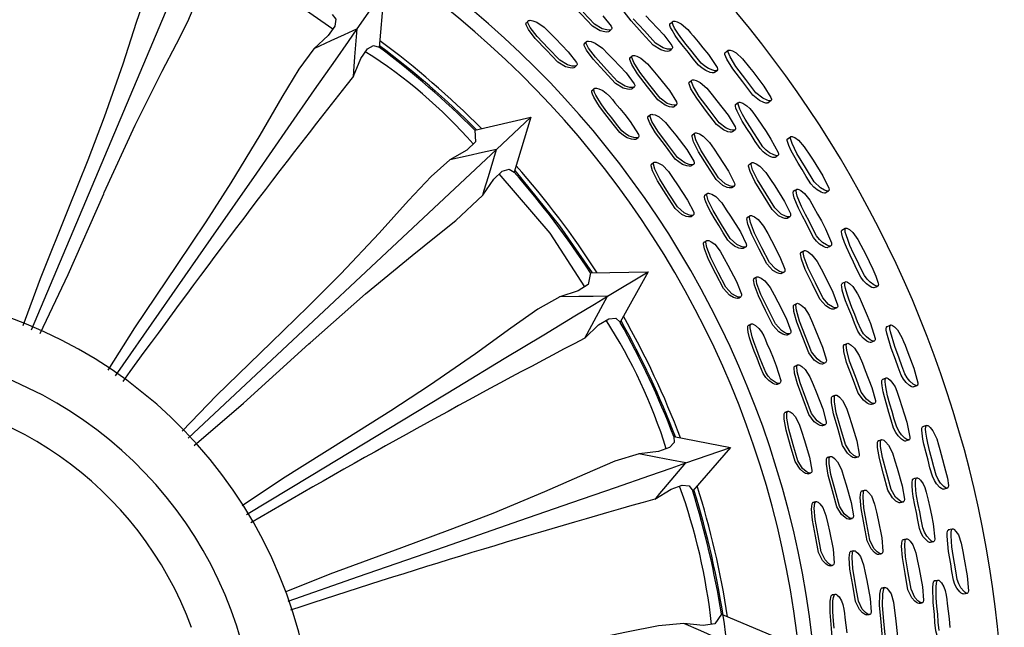
# Model space of a CAD drawing. Units: millimetres. Extents: x 13 to 1473, y 12 to 1043.
# Drawn here: x 774 to 808, y 585 to 607 of the extents above; entities that cross this region are included whole.
import ezdxf

# ---------------------------------------------------------------- set-up
doc = ezdxf.new("R2010")
doc.units = ezdxf.units.MM
doc.header["$LTSCALE"] = 5

msp = doc.modelspace()

# ---------------------------------------------------------------- linework, layer by layer
at = {"color": 7, "linetype": 'Continuous', "lineweight": 25}
for p, q in [((774.182, 595.81), (779.884, 609.342)), ((785.481, 606.254), (786.418, 607.6)), ((786.418, 607.599), (786.248, 605.605)), ((791.403, 606.511), (791.338, 606.441)), ((794.235, 606.174), (794.291, 606.227)), ((794.31, 606.245), (794.31, 606.245)), ((793.431, 605.795), (793.361, 605.727)), ((795.019, 605.299), (794.942, 605.231)), ((793.034, 604.928), (793.104, 604.994)), ((793.698, 604.166), (793.626, 604.102)), ((795.029, 604.183), (795.104, 604.248)), ((796.486, 603.561), (796.567, 603.625)), ((789.563, 602.738), (791.51, 603.191)), ((790.314, 602.07), (791.51, 603.192)), ((791.51, 603.192), (790.93, 601.279)), ((795.649, 603.26), (795.572, 603.199)), ((795.171, 602.434), (795.247, 602.493)), ((797.188, 602.616), (797.106, 602.556)), ((779.617, 592.043), (790.314, 602.07)), ((800.093, 601.865), (800.093, 601.865)), ((795.767, 601.603), (795.69, 601.546)), ((797.086, 601.504), (797.167, 601.56)), ((798.484, 600.748), (798.57, 600.804)), ((797.623, 600.526), (797.541, 600.472)), ((797.069, 599.744), (797.127, 599.781)), ((797.149, 599.795), (797.15, 599.796)), ((799.103, 599.753), (799.016, 599.7)), ((797.592, 598.889), (797.51, 598.84)), ((798.886, 598.639), (798.972, 598.688)), ((793.574, 597.782), (795.574, 597.821)), ((794.171, 596.973), (795.574, 597.821)), ((795.574, 597.821), (794.607, 596.068)), ((800.216, 597.769), (800.307, 597.816)), ((799.337, 597.631), (799.251, 597.586)), ((798.712, 596.911), (798.773, 596.942)), ((798.796, 596.954), (798.797, 596.954)), ((800.724, 596.709), (800.631, 596.665)), ((802.133, 596.575), (802.136, 596.577)), ((799.137, 595.995), (799.05, 595.953)), ((800.416, 595.634), (800.507, 595.675)), ((801.642, 594.628), (801.713, 594.657)), ((801.737, 594.666), (801.737, 594.666)), ((800.753, 594.575), (800.663, 594.538)), ((800.062, 593.918), (800.151, 593.953)), ((802.059, 593.53), (801.963, 593.495)), ((800.412, 592.968), (800.322, 592.936)), ((801.637, 592.484), (801.709, 592.509)), ((801.727, 592.515), (801.731, 592.516)), ((796.47, 592.101), (798.433, 591.723)), ((796.884, 591.185), (798.433, 591.723)), ((798.433, 591.723), (797.126, 590.213)), ((801.887, 591.402), (801.793, 591.374)), ((802.775, 591.371), (802.874, 591.4)), ((801.136, 590.813), (801.202, 590.832)), ((801.227, 590.84), (801.228, 590.84)), ((801.383, 589.834), (801.29, 589.81)), ((802.567, 589.237), (802.664, 589.26)), ((802.702, 588.134), (802.605, 588.115)), ((803.583, 588.018), (803.658, 588.032)), ((803.683, 588.037), (803.684, 588.037)), ((801.898, 587.619), (801.966, 587.632)), ((801.992, 587.637), (801.993, 587.637)), ((802.054, 586.622), (801.96, 586.607)), ((798.119, 585.942), (799.962, 585.164)), ((803.172, 585.914), (803.247, 585.924)), ((803.266, 585.926), (803.271, 585.927))]:
    msp.add_line(p, q, dxfattribs=at)
at = {"color": 7, "linetype": 'Continuous', "lineweight": 25, "flags": 128}
for points in [[(784.634, 606.242), (783.69, 606.9), (780.341, 608.65)], [(778.552, 608.344), (778.185, 607.55), (777.814, 606.47), (777.343, 605.026), (776.701, 603.192), (776.129, 601.696), (775.464, 600.03), (774.48, 597.578), (773.881, 595.94)], [(776.703, 600.577), (777.772, 602.91), (778.707, 604.784), (779.204, 605.73), (779.607, 606.505), (780.098, 607.694)], [(794.235, 606.174), (794.223, 606.16), (794.204, 606.149), (794.148, 606.14), (794.071, 606.145), (793.911, 606.185), (793.645, 606.344), (793.25, 606.76), (792.861, 607.174), (792.625, 607.482), (792.542, 607.645), (792.538, 607.672), (792.54, 607.693), (792.544, 607.702), (792.55, 607.709), (792.566, 607.72)], [(796.33, 605.502), (796.318, 605.488), (796.299, 605.478), (796.246, 605.47), (796.171, 605.477), (796.014, 605.521), (795.754, 605.686), (795.366, 606.108), (794.983, 606.528), (794.751, 606.839), (794.669, 607.003), (794.664, 607.029), (794.667, 607.051), (794.67, 607.059), (794.676, 607.066), (794.692, 607.076)], [(784.611, 606.752), (784.741, 606.59), (784.71, 606.351), (784.476, 606.016), (783.979, 605.558)], [(791.43, 606.542), (791.455, 606.547), (791.486, 606.548), (791.572, 606.536), (791.72, 606.484), (791.968, 606.31), (792.174, 606.106), (792.363, 605.917), (792.807, 605.459), (793.093, 605.09), (793.11, 605.037), (793.11, 605.013), (793.104, 604.994), (793.091, 604.979), (793.072, 604.968), (793.015, 604.958), (792.937, 604.962), (792.776, 605.002), (792.508, 605.16), (792.112, 605.577), (791.723, 605.992), (791.488, 606.302), (791.405, 606.466), (791.401, 606.493), (791.404, 606.514), (791.408, 606.523), (791.413, 606.531), (791.43, 606.542)], [(794.011, 606.709), (794.298, 606.341), (794.315, 606.288), (794.316, 606.265), (794.31, 606.246), (794.297, 606.231), (794.278, 606.22), (794.222, 606.211), (794.145, 606.216), (793.984, 606.256), (793.717, 606.415), (793.321, 606.832)], [(795.5, 606.703), (795.687, 606.51), (796.122, 606.044), (796.403, 605.671), (796.42, 605.618), (796.421, 605.595), (796.415, 605.576), (796.403, 605.561), (796.385, 605.551), (796.33, 605.543), (796.255, 605.55), (796.098, 605.594), (795.836, 605.759), (795.447, 606.182), (795.063, 606.603)], [(777.094, 594.209), (778.612, 596.39), (780.414, 598.977), (781.994, 601.246), (783.087, 602.816), (784.003, 604.131), (784.723, 605.166), (785.177, 605.818), (785.481, 606.254)], [(785.481, 606.254), (785.025, 606.043), (784.57, 605.832), (783.971, 605.555)], [(785.348, 604.596), (785.362, 604.778), (785.402, 605.278), (785.481, 606.254)], [(793.034, 604.928), (793.021, 604.913), (793.002, 604.902), (792.946, 604.892), (792.868, 604.896), (792.707, 604.936), (792.44, 605.093), (792.045, 605.509), (791.657, 605.923), (791.422, 606.232), (791.34, 606.395), (791.336, 606.423), (791.339, 606.444), (791.343, 606.453), (791.348, 606.46), (791.365, 606.471)], [(797.884, 604.746), (797.884, 604.746), (797.872, 604.733), (797.854, 604.726), (797.802, 604.725), (797.729, 604.741), (797.578, 604.803), (797.452, 604.883), (797.331, 604.99), (797.14, 605.217), (796.974, 605.434), (796.806, 605.636), (796.62, 605.876), (796.515, 606.027), (796.406, 606.201), (796.356, 606.297), (796.331, 606.368), (796.328, 606.394), (796.331, 606.415), (796.335, 606.422), (796.341, 606.429), (796.357, 606.436)], [(796.421, 606.492), (796.375, 606.452), (796.33, 606.411)], [(796.448, 606.518), (796.471, 606.52), (796.501, 606.516), (796.583, 606.492), (796.721, 606.422), (796.95, 606.225), (797.047, 606.114), (797.137, 606.005), (797.309, 605.801), (797.481, 605.596), (797.672, 605.358), (797.972, 604.916), (797.987, 604.863), (797.987, 604.84), (797.981, 604.822), (797.969, 604.81), (797.951, 604.802), (797.897, 604.801), (797.824, 604.817), (797.671, 604.878), (797.545, 604.958), (797.423, 605.065), (797.232, 605.293), (797.065, 605.51), (796.896, 605.714), (796.71, 605.954), (796.605, 606.106), (796.496, 606.28), (796.446, 606.377), (796.422, 606.449), (796.419, 606.475), (796.422, 606.495), (796.426, 606.503), (796.431, 606.51), (796.448, 606.518)], [(783.978, 605.559), (783.453, 604.858), (782.866, 603.879), (782.105, 602.564), (781.095, 600.905), (780.224, 599.56), (779.227, 598.07), (777.753, 595.874), (776.832, 594.404)], [(785.348, 604.605), (785.602, 605.225), (785.833, 605.561), (786.048, 605.678), (786.248, 605.613)], [(795.031, 604.187), (795.019, 604.172), (794.999, 604.162), (794.944, 604.152), (794.867, 604.157), (794.708, 604.198), (794.444, 604.36), (794.056, 604.781), (793.674, 605.2), (793.443, 605.512), (793.361, 605.677), (793.358, 605.705), (793.36, 605.726), (793.364, 605.735), (793.37, 605.742), (793.387, 605.753)], [(793.458, 605.822), (793.482, 605.827), (793.513, 605.828), (793.598, 605.814), (793.744, 605.761), (793.989, 605.584), (794.192, 605.378), (794.379, 605.186), (794.815, 604.721), (795.096, 604.348), (795.113, 604.295), (795.113, 604.271), (795.107, 604.252), (795.094, 604.237), (795.075, 604.226), (795.019, 604.216), (794.942, 604.221), (794.782, 604.262), (794.518, 604.424), (794.129, 604.847), (793.745, 605.267), (793.513, 605.58), (793.432, 605.745), (793.428, 605.773), (793.431, 605.795), (793.435, 605.803), (793.441, 605.811), (793.458, 605.822)], [(796.328, 605.499), (796.371, 605.535), (796.413, 605.572)], [(798.374, 605.516), (798.396, 605.518), (798.425, 605.514), (798.501, 605.488), (798.634, 605.415), (798.856, 605.211), (799.096, 604.914), (799.208, 604.774), (799.593, 604.266), (799.841, 603.869), (799.856, 603.814), (799.856, 603.792), (799.85, 603.775), (799.839, 603.763), (799.822, 603.757), (799.772, 603.758), (799.703, 603.775), (799.558, 603.841), (799.319, 604.036), (798.968, 604.494), (798.623, 604.95), (798.419, 605.28), (798.35, 605.448), (798.347, 605.474), (798.35, 605.494), (798.359, 605.508), (798.374, 605.516)], [(796.486, 603.561), (796.472, 603.548), (796.452, 603.539), (796.396, 603.535), (796.32, 603.547), (796.164, 603.603), (795.914, 603.786), (795.56, 604.237), (795.213, 604.686), (795.008, 605.016), (794.941, 605.186), (794.939, 605.213), (794.944, 605.234), (794.948, 605.242), (794.955, 605.249), (794.972, 605.258)], [(795.049, 605.326), (795.073, 605.329), (795.105, 605.327), (795.188, 605.306), (795.329, 605.239), (795.559, 605.042), (795.745, 604.819), (795.916, 604.613), (796.314, 604.114), (796.564, 603.721), (796.576, 603.667), (796.575, 603.643), (796.567, 603.625), (796.553, 603.611), (796.533, 603.603), (796.476, 603.599), (796.4, 603.611), (796.243, 603.666), (795.992, 603.85), (795.638, 604.302), (795.29, 604.752), (795.084, 605.083), (795.017, 605.254), (795.015, 605.281), (795.02, 605.302), (795.025, 605.31), (795.031, 605.317), (795.049, 605.326)], [(799.731, 603.69), (799.723, 603.681), (799.706, 603.674), (799.657, 603.676), (799.589, 603.694), (799.447, 603.761), (799.209, 603.955), (798.86, 604.412), (798.516, 604.867), (798.312, 605.195), (798.242, 605.362), (798.239, 605.388), (798.242, 605.408), (798.251, 605.421), (798.265, 605.429)], [(798.351, 605.497), (798.297, 605.453), (798.242, 605.409)], [(797.113, 604.485), (797.137, 604.488), (797.168, 604.485), (797.249, 604.462), (797.387, 604.393), (797.613, 604.192), (797.795, 603.967), (797.963, 603.758), (798.353, 603.253), (798.597, 602.854), (798.609, 602.8), (798.607, 602.776), (798.6, 602.758), (798.586, 602.745), (798.567, 602.737), (798.512, 602.734), (798.438, 602.747), (798.285, 602.806), (798.04, 602.995), (797.693, 603.454), (797.351, 603.909), (797.149, 604.242), (797.082, 604.413), (797.081, 604.441), (797.085, 604.462), (797.09, 604.47), (797.096, 604.476), (797.113, 604.485)], [(797.884, 604.746), (797.933, 604.784), (797.981, 604.822)], [(793.728, 604.194), (793.753, 604.197), (793.785, 604.195), (793.869, 604.174), (794.011, 604.108), (794.125, 604.025), (794.241, 603.912), (794.337, 603.799), (794.427, 603.689), (794.597, 603.483), (794.768, 603.275), (794.956, 603.036), (795.245, 602.59), (795.257, 602.536), (795.255, 602.512), (795.247, 602.494), (795.233, 602.48), (795.212, 602.471), (795.155, 602.466), (795.078, 602.478), (794.921, 602.533), (794.791, 602.61), (794.669, 602.716), (794.48, 602.947), (794.315, 603.168), (794.149, 603.374), (793.967, 603.618), (793.866, 603.772), (793.762, 603.949), (793.716, 604.047), (793.695, 604.12), (793.694, 604.148), (793.699, 604.169), (793.704, 604.177), (793.71, 604.184), (793.728, 604.194)], [(798.508, 602.693), (798.494, 602.68), (798.475, 602.672), (798.421, 602.669), (798.347, 602.683), (798.195, 602.742), (797.952, 602.931), (797.606, 603.388), (797.264, 603.842), (797.063, 604.174), (796.996, 604.344), (796.994, 604.371), (796.999, 604.392), (797.003, 604.4), (797.009, 604.407), (797.026, 604.416)], [(797.085, 604.462), (797.042, 604.428), (796.999, 604.393)], [(795.171, 602.434), (795.157, 602.421), (795.137, 602.412), (795.08, 602.407), (795.003, 602.419), (794.846, 602.473), (794.717, 602.55), (794.595, 602.656), (794.406, 602.886), (794.242, 603.107), (794.076, 603.312), (793.895, 603.556), (793.794, 603.709), (793.691, 603.886), (793.645, 603.983), (793.624, 604.057), (793.623, 604.084), (793.628, 604.105), (793.632, 604.114), (793.639, 604.12), (793.657, 604.13)], [(799.989, 601.799), (799.989, 601.798), (799.976, 601.787), (799.957, 601.782), (799.905, 601.786), (799.833, 601.809), (799.689, 601.886), (799.572, 601.979), (799.462, 602.097), (799.296, 602.343), (799.152, 602.576), (799.006, 602.795), (798.845, 603.052), (798.756, 603.212), (798.664, 603.396), (798.624, 603.497), (798.606, 603.57), (798.606, 603.597), (798.611, 603.616), (798.615, 603.624), (798.622, 603.629), (798.638, 603.635)], [(798.707, 603.685), (798.658, 603.649), (798.609, 603.613)], [(798.737, 603.708), (798.76, 603.707), (798.79, 603.701), (798.869, 603.668), (798.999, 603.585), (799.103, 603.489), (799.207, 603.365), (799.292, 603.244), (799.371, 603.127), (799.522, 602.907), (799.673, 602.685), (799.839, 602.429), (800.093, 601.959), (800.103, 601.905), (800.1, 601.882), (800.093, 601.865), (800.079, 601.854), (800.06, 601.849), (800.007, 601.853), (799.935, 601.875), (799.789, 601.952), (799.671, 602.044), (799.561, 602.163), (799.394, 602.41), (799.25, 602.643), (799.103, 602.863), (798.942, 603.121), (798.853, 603.282), (798.761, 603.467), (798.721, 603.568), (798.704, 603.642), (798.703, 603.668), (798.709, 603.688), (798.713, 603.696), (798.72, 603.701), (798.737, 603.708)], [(799.732, 603.689), (799.79, 603.731), (799.848, 603.772)], [(797.089, 601.507), (797.075, 601.494), (797.055, 601.485), (796.999, 601.481), (796.923, 601.493), (796.768, 601.549), (796.521, 601.735), (796.175, 602.191), (795.833, 602.644), (795.633, 602.977), (795.568, 603.149), (795.567, 603.176), (795.572, 603.198), (795.576, 603.206), (795.583, 603.213), (795.601, 603.222)], [(795.677, 603.283), (795.702, 603.287), (795.733, 603.284), (795.817, 603.263), (795.957, 603.196), (796.184, 602.997), (796.366, 602.772), (796.534, 602.563), (796.925, 602.06), (797.169, 601.661), (797.18, 601.606), (797.178, 601.583), (797.17, 601.564), (797.156, 601.55), (797.136, 601.542), (797.08, 601.537), (797.003, 601.549), (796.848, 601.606), (796.6, 601.792), (796.253, 602.249), (795.911, 602.704), (795.71, 603.038), (795.644, 603.21), (795.643, 603.238), (795.648, 603.259), (795.653, 603.267), (795.659, 603.274), (795.677, 603.283)], [(789.568, 602.739), (789.581, 602.326), (789.283, 602.046), (788.701, 601.703)], [(798.484, 600.748), (798.469, 600.736), (798.448, 600.73), (798.392, 600.731), (798.317, 600.75), (798.168, 600.82), (797.936, 601.027), (797.627, 601.509), (797.324, 601.988), (797.151, 602.335), (797.1, 602.511), (797.101, 602.538), (797.107, 602.558), (797.113, 602.566), (797.12, 602.572), (797.138, 602.58)], [(797.221, 602.64), (797.245, 602.642), (797.276, 602.636), (797.358, 602.608), (797.492, 602.529), (797.702, 602.311), (797.866, 602.072), (798.017, 601.85), (798.365, 601.316), (798.577, 600.9), (798.583, 600.845), (798.58, 600.822), (798.57, 600.804), (798.555, 600.792), (798.534, 600.785), (798.478, 600.786), (798.403, 600.806), (798.253, 600.876), (798.02, 601.082), (797.711, 601.566), (797.406, 602.047), (797.233, 602.395), (797.182, 602.571), (797.183, 602.598), (797.19, 602.619), (797.195, 602.627), (797.202, 602.633), (797.221, 602.64)], [(798.505, 602.69), (798.551, 602.722), (798.597, 602.755)], [(801.721, 600.563), (801.711, 600.554), (801.693, 600.55), (801.644, 600.556), (801.578, 600.581), (801.442, 600.661), (801.33, 600.757), (801.225, 600.879), (801.063, 601.129), (800.923, 601.368), (800.782, 601.593), (800.629, 601.856), (800.544, 602.019), (800.458, 602.204), (800.421, 602.304), (800.404, 602.377), (800.403, 602.403), (800.408, 602.422), (800.418, 602.435), (800.434, 602.441)], [(800.525, 602.5), (800.467, 602.462), (800.409, 602.423)], [(800.55, 602.517), (800.572, 602.517), (800.6, 602.51), (800.674, 602.476), (800.799, 602.39), (800.998, 602.163), (801.211, 601.836), (801.303, 601.691), (801.638, 601.148), (801.847, 600.728), (801.856, 600.674), (801.854, 600.652), (801.847, 600.636), (801.834, 600.625), (801.816, 600.62), (801.766, 600.626), (801.699, 600.651), (801.561, 600.731), (801.341, 600.948), (801.038, 601.439), (800.743, 601.929), (800.573, 602.278), (800.519, 602.452), (800.519, 602.479), (800.524, 602.498), (800.534, 602.511), (800.55, 602.517)], [(790.313, 602.07), (789.824, 601.958), (789.335, 601.847), (788.693, 601.701)], [(789.841, 600.484), (789.891, 600.651), (790.034, 601.132), (790.314, 602.07)], [(799.989, 601.799), (800.041, 601.832), (800.072, 601.852)], [(788.701, 601.703), (788.042, 601.127), (787.264, 600.292), (786.246, 599.164), (784.913, 597.751), (783.782, 596.617), (782.497, 595.366), (780.597, 593.524), (779.406, 592.294)], [(797.07, 599.744), (797.054, 599.732), (797.033, 599.725), (796.976, 599.726), (796.901, 599.744), (796.749, 599.812), (796.517, 600.017), (796.208, 600.499), (795.905, 600.978), (795.733, 601.325), (795.683, 601.501), (795.684, 601.529), (795.691, 601.549), (795.697, 601.557), (795.704, 601.563), (795.723, 601.571)], [(795.799, 601.628), (795.824, 601.629), (795.856, 601.624), (795.938, 601.596), (796.073, 601.518), (796.283, 601.301), (796.447, 601.062), (796.598, 600.84), (796.947, 600.308), (797.158, 599.892), (797.164, 599.837), (797.16, 599.814), (797.15, 599.796), (797.135, 599.784), (797.114, 599.777), (797.056, 599.777), (796.981, 599.796), (796.829, 599.864), (796.596, 600.07), (796.286, 600.553), (795.982, 601.033), (795.81, 601.381), (795.76, 601.558), (795.761, 601.585), (795.768, 601.606), (795.774, 601.614), (795.781, 601.62), (795.799, 601.628)], [(800.41, 599.688), (800.396, 599.676), (800.376, 599.67), (800.321, 599.673), (800.249, 599.694), (800.104, 599.768), (799.879, 599.979), (799.579, 600.468), (799.283, 600.954), (799.113, 601.304), (799.063, 601.481), (799.064, 601.508), (799.07, 601.528), (799.076, 601.536), (799.082, 601.542), (799.1, 601.548)], [(799.163, 601.589), (799.117, 601.559), (799.071, 601.528)], [(799.193, 601.609), (799.217, 601.61), (799.248, 601.604), (799.327, 601.573), (799.458, 601.491), (799.662, 601.268), (799.822, 601.026), (799.969, 600.801), (800.308, 600.26), (800.514, 599.84), (800.521, 599.785), (800.517, 599.761), (800.508, 599.744), (800.493, 599.732), (800.473, 599.726), (800.418, 599.728), (800.345, 599.749), (800.199, 599.823), (799.973, 600.035), (799.672, 600.525), (799.375, 601.012), (799.205, 601.364), (799.155, 601.541), (799.156, 601.568), (799.163, 601.589), (799.168, 601.596), (799.175, 601.602), (799.193, 601.609)], [(789.841, 600.484), (790.218, 601.037), (790.513, 601.318), (790.749, 601.388), (790.931, 601.282)], [(793.376, 597.298), (792.172, 599.162), (790.403, 601.216)], [(790.946, 601.334), (792.5, 599.414), (793.634, 597.783)], [(774.478, 595.683), (775.447, 597.726), (776.682, 600.529), (776.703, 600.577)], [(783.843, 595.36), (785.768, 597.057), (787.385, 598.389), (788.225, 599.052), (788.908, 599.597), (789.841, 600.484)], [(798.89, 598.643), (798.874, 598.631), (798.853, 598.624), (798.797, 598.625), (798.723, 598.644), (798.574, 598.715), (798.455, 598.805), (798.346, 598.923), (798.183, 599.173), (798.044, 599.411), (797.902, 599.633), (797.748, 599.895), (797.665, 600.058), (797.58, 600.245), (797.545, 600.347), (797.532, 600.422), (797.533, 600.45), (797.54, 600.471), (797.546, 600.479), (797.553, 600.485), (797.571, 600.492)], [(797.654, 600.546), (797.678, 600.547), (797.71, 600.542), (797.79, 600.513), (797.923, 600.433), (798.13, 600.213), (798.29, 599.971), (798.437, 599.747), (798.778, 599.208), (798.983, 598.788), (798.989, 598.733), (798.985, 598.709), (798.975, 598.692), (798.96, 598.679), (798.939, 598.672), (798.883, 598.674), (798.808, 598.693), (798.659, 598.764), (798.43, 598.973), (798.128, 599.461), (797.831, 599.947), (797.662, 600.298), (797.614, 600.476), (797.615, 600.504), (797.622, 600.524), (797.628, 600.532), (797.635, 600.539), (797.654, 600.546)], [(801.818, 598.671), (801.818, 598.671), (801.804, 598.661), (801.785, 598.658), (801.733, 598.667), (801.664, 598.696), (801.527, 598.785), (801.419, 598.888), (801.321, 599.016), (801.178, 599.276), (801.057, 599.522), (800.931, 599.754), (800.795, 600.025), (800.722, 600.193), (800.649, 600.385), (800.619, 600.488), (800.608, 600.563), (800.611, 600.589), (800.618, 600.609), (800.623, 600.615), (800.63, 600.621), (800.647, 600.625)], [(800.72, 600.668), (800.668, 600.637), (800.616, 600.606)], [(800.752, 600.688), (800.775, 600.686), (800.804, 600.676), (800.88, 600.637), (801.002, 600.543), (801.189, 600.305), (801.263, 600.177), (801.33, 600.052), (801.46, 599.818), (801.589, 599.584), (801.73, 599.313), (801.938, 598.821), (801.942, 598.766), (801.937, 598.744), (801.928, 598.728), (801.913, 598.718), (801.894, 598.714), (801.841, 598.723), (801.772, 598.752), (801.634, 598.841), (801.525, 598.944), (801.426, 599.072), (801.282, 599.333), (801.161, 599.58), (801.035, 599.812), (800.899, 600.085), (800.826, 600.254), (800.752, 600.446), (800.723, 600.55), (800.712, 600.625), (800.715, 600.652), (800.722, 600.671), (800.728, 600.678), (800.734, 600.683), (800.752, 600.688)], [(801.721, 600.562), (801.783, 600.598), (801.845, 600.633)], [(800.216, 597.769), (800.2, 597.758), (800.179, 597.753), (800.123, 597.76), (800.05, 597.787), (799.908, 597.871), (799.697, 598.098), (799.435, 598.608), (799.178, 599.114), (799.039, 599.477), (799.005, 599.656), (799.009, 599.683), (799.017, 599.703), (799.024, 599.71), (799.031, 599.716), (799.05, 599.721)], [(799.138, 599.774), (799.163, 599.773), (799.193, 599.764), (799.271, 599.728), (799.397, 599.636), (799.585, 599.399), (799.726, 599.145), (799.855, 598.91), (800.151, 598.345), (800.323, 597.911), (800.325, 597.855), (800.319, 597.833), (800.307, 597.816), (800.291, 597.805), (800.27, 597.801), (800.214, 597.807), (800.141, 597.834), (799.998, 597.918), (799.786, 598.146), (799.523, 598.657), (799.266, 599.165), (799.127, 599.529), (799.093, 599.709), (799.097, 599.736), (799.105, 599.756), (799.111, 599.763), (799.119, 599.769), (799.138, 599.774)], [(800.408, 599.685), (800.457, 599.713), (800.506, 599.741)], [(803.422, 597.275), (803.411, 597.268), (803.394, 597.265), (803.346, 597.276), (803.282, 597.307), (803.154, 597.4), (803.052, 597.506), (802.959, 597.638), (802.823, 597.904), (802.708, 598.157), (802.589, 598.395), (802.462, 598.672), (802.394, 598.842), (802.326, 599.034), (802.298, 599.137), (802.289, 599.211), (802.291, 599.237), (802.297, 599.256), (802.308, 599.268), (802.324, 599.272)], [(802.421, 599.323), (802.359, 599.29), (802.298, 599.258)], [(802.448, 599.338), (802.47, 599.335), (802.497, 599.326), (802.568, 599.285), (802.683, 599.188), (802.86, 598.942), (802.963, 598.746), (803.039, 598.596), (803.117, 598.441), (803.375, 597.911), (803.485, 597.665), (803.563, 597.428), (803.568, 597.374), (803.564, 597.352), (803.555, 597.336), (803.541, 597.327), (803.523, 597.324), (803.474, 597.334), (803.409, 597.365), (803.279, 597.458), (803.176, 597.564), (803.082, 597.696), (802.945, 597.963), (802.83, 598.216), (802.71, 598.456), (802.583, 598.734), (802.515, 598.904), (802.447, 599.098), (802.42, 599.201), (802.411, 599.276), (802.413, 599.302), (802.42, 599.321), (802.432, 599.333), (802.448, 599.338)], [(798.712, 596.911), (798.695, 596.9), (798.674, 596.895), (798.617, 596.901), (798.544, 596.927), (798.4, 597.01), (798.188, 597.237), (797.926, 597.747), (797.671, 598.253), (797.532, 598.616), (797.499, 598.796), (797.503, 598.823), (797.512, 598.843), (797.518, 598.851), (797.526, 598.856), (797.545, 598.862)], [(797.627, 598.911), (797.652, 598.91), (797.683, 598.902), (797.762, 598.865), (797.889, 598.774), (798.078, 598.537), (798.218, 598.284), (798.347, 598.049), (798.643, 597.485), (798.813, 597.05), (798.815, 596.994), (798.808, 596.971), (798.797, 596.955), (798.78, 596.944), (798.759, 596.939), (798.702, 596.945), (798.628, 596.971), (798.484, 597.054), (798.272, 597.282), (798.01, 597.793), (797.753, 598.301), (797.614, 598.665), (797.581, 598.845), (797.585, 598.872), (797.594, 598.892), (797.6, 598.9), (797.608, 598.905), (797.627, 598.911)], [(801.818, 598.671), (801.873, 598.7), (801.906, 598.716)], [(802.037, 596.533), (802.021, 596.523), (802.001, 596.519), (801.947, 596.526), (801.877, 596.554), (801.739, 596.641), (801.536, 596.872), (801.283, 597.387), (801.033, 597.897), (800.898, 598.261), (800.865, 598.441), (800.869, 598.468), (800.877, 598.488), (800.883, 598.495), (800.89, 598.5), (800.909, 598.505)], [(800.975, 598.54), (800.926, 598.514), (800.877, 598.488)], [(801.007, 598.557), (801.031, 598.555), (801.06, 598.547), (801.136, 598.509), (801.259, 598.415), (801.442, 598.175), (801.578, 597.919), (801.704, 597.682), (801.99, 597.112), (802.155, 596.675), (802.156, 596.619), (802.15, 596.596), (802.139, 596.58), (802.124, 596.569), (802.103, 596.565), (802.049, 596.573), (801.978, 596.6), (801.84, 596.687), (801.635, 596.919), (801.381, 597.435), (801.131, 597.947), (800.996, 598.312), (800.963, 598.493), (800.967, 598.52), (800.975, 598.539), (800.981, 598.547), (800.988, 598.552), (801.007, 598.557)], [(793.575, 597.782), (793.502, 597.375), (793.152, 597.164), (792.512, 596.949)], [(800.42, 595.638), (800.403, 595.627), (800.382, 595.622), (800.326, 595.629), (800.254, 595.655), (800.112, 595.739), (799.905, 595.968), (799.651, 596.482), (799.402, 596.992), (799.268, 597.357), (799.237, 597.538), (799.241, 597.565), (799.25, 597.585), (799.256, 597.592), (799.264, 597.598), (799.283, 597.603)], [(799.37, 597.649), (799.395, 597.648), (799.425, 597.639), (799.503, 597.602), (799.628, 597.51), (799.813, 597.271), (799.95, 597.016), (800.075, 596.779), (800.363, 596.211), (800.527, 595.774), (800.528, 595.718), (800.521, 595.695), (800.51, 595.678), (800.494, 595.667), (800.472, 595.662), (800.416, 595.669), (800.343, 595.695), (800.201, 595.78), (799.993, 596.01), (799.739, 596.524), (799.489, 597.036), (799.355, 597.402), (799.324, 597.583), (799.328, 597.611), (799.337, 597.631), (799.343, 597.638), (799.351, 597.643), (799.37, 597.649)], [(803.321, 595.373), (803.306, 595.365), (803.287, 595.363), (803.236, 595.376), (803.17, 595.412), (803.042, 595.513), (802.944, 595.625), (802.858, 595.762), (802.74, 596.034), (802.642, 596.29), (802.538, 596.533), (802.429, 596.816), (802.372, 596.99), (802.317, 597.188), (802.297, 597.293), (802.293, 597.369), (802.298, 597.395), (802.307, 597.413), (802.313, 597.42), (802.32, 597.424), (802.338, 597.427)], [(802.415, 597.463), (802.36, 597.437), (802.305, 597.411)], [(802.448, 597.479), (802.471, 597.475), (802.499, 597.463), (802.57, 597.418), (802.683, 597.312), (802.847, 597.058), (802.909, 596.923), (802.965, 596.794), (803.072, 596.548), (803.178, 596.303), (803.293, 596.021), (803.454, 595.511), (803.453, 595.456), (803.447, 595.434), (803.436, 595.419), (803.42, 595.41), (803.401, 595.408), (803.349, 595.422), (803.283, 595.457), (803.153, 595.558), (803.054, 595.671), (802.968, 595.808), (802.849, 596.081), (802.751, 596.338), (802.647, 596.581), (802.537, 596.865), (802.48, 597.04), (802.425, 597.238), (802.406, 597.345), (802.403, 597.42), (802.407, 597.447), (802.416, 597.465), (802.422, 597.472), (802.43, 597.476), (802.448, 597.479)], [(803.423, 597.275), (803.487, 597.304), (803.552, 597.334)], [(781.643, 589.401), (783.884, 590.755), (786.582, 592.386), (788.949, 593.816), (790.586, 594.806), (791.957, 595.635), (793.036, 596.287), (793.716, 596.698), (794.171, 596.973)], [(794.171, 596.973), (793.669, 596.966), (793.167, 596.958), (792.503, 596.949)], [(793.375, 595.513), (793.462, 595.673), (793.702, 596.113), (794.171, 596.973)], [(792.512, 596.949), (791.747, 596.522), (790.813, 595.867), (789.583, 594.975), (787.985, 593.87), (786.643, 592.996), (785.126, 592.039), (782.887, 590.633), (781.494, 589.696)], [(801.642, 594.628), (801.625, 594.619), (801.603, 594.617), (801.548, 594.629), (801.478, 594.662), (801.345, 594.759), (801.156, 595.006), (800.944, 595.538), (800.737, 596.067), (800.634, 596.441), (800.617, 596.623), (800.623, 596.649), (800.634, 596.668), (800.64, 596.675), (800.648, 596.679), (800.668, 596.683)], [(800.76, 596.727), (800.785, 596.723), (800.814, 596.712), (800.888, 596.668), (801.005, 596.565), (801.17, 596.311), (801.285, 596.045), (801.391, 595.798), (801.632, 595.208), (801.762, 594.759), (801.758, 594.704), (801.75, 594.682), (801.737, 594.666), (801.72, 594.657), (801.698, 594.655), (801.643, 594.667), (801.573, 594.7), (801.439, 594.797), (801.25, 595.045), (801.037, 595.578), (800.83, 596.109), (800.726, 596.484), (800.709, 596.667), (800.715, 596.693), (800.726, 596.712), (800.733, 596.719), (800.741, 596.723), (800.76, 596.727)], [(802.034, 596.531), (802.085, 596.554), (802.116, 596.568)], [(793.377, 595.516), (793.86, 595.979), (794.208, 596.192), (794.453, 596.212), (794.609, 596.07)], [(800.062, 593.918), (800.045, 593.909), (800.023, 593.906), (799.967, 593.918), (799.897, 593.95), (799.761, 594.047), (799.659, 594.157), (799.572, 594.293), (799.456, 594.567), (799.36, 594.825), (799.259, 595.069), (799.154, 595.354), (799.101, 595.529), (799.051, 595.728), (799.035, 595.834), (799.035, 595.911), (799.042, 595.937), (799.053, 595.956), (799.06, 595.963), (799.068, 595.968), (799.087, 595.972)], [(799.174, 596.013), (799.199, 596.009), (799.228, 595.998), (799.303, 595.954), (799.421, 595.851), (799.507, 595.74), (799.587, 595.598), (799.647, 595.463), (799.702, 595.332), (799.808, 595.086), (799.912, 594.838), (800.025, 594.555), (800.177, 594.047), (800.173, 593.991), (800.164, 593.969), (800.151, 593.953), (800.134, 593.944), (800.112, 593.941), (800.056, 593.953), (799.985, 593.986), (799.85, 594.083), (799.747, 594.193), (799.66, 594.33), (799.543, 594.604), (799.448, 594.863), (799.346, 595.108), (799.241, 595.393), (799.187, 595.569), (799.137, 595.769), (799.121, 595.875), (799.122, 595.952), (799.128, 595.978), (799.139, 595.997), (799.146, 596.004), (799.154, 596.009), (799.174, 596.013)], [(803.984, 595.965), (803.92, 595.938), (803.856, 595.911)], [(804.013, 595.977), (804.034, 595.972), (804.06, 595.96), (804.127, 595.913), (804.233, 595.805), (804.386, 595.545), (804.444, 595.407), (804.496, 595.273), (804.595, 595.021), (804.798, 594.472), (804.938, 593.969), (804.937, 593.914), (804.931, 593.892), (804.921, 593.877), (804.907, 593.869), (804.888, 593.867), (804.84, 593.882), (804.779, 593.919), (804.659, 594.023), (804.566, 594.139), (804.486, 594.28), (804.378, 594.56), (804.287, 594.824), (804.137, 595.223), (803.989, 595.737), (803.971, 595.843), (803.97, 595.918), (803.974, 595.944), (803.983, 595.963), (803.996, 595.974), (804.013, 595.977)], [(804.783, 593.829), (804.772, 593.823), (804.754, 593.821), (804.707, 593.836), (804.647, 593.873), (804.529, 593.978), (804.438, 594.093), (804.359, 594.234), (804.251, 594.513), (804.161, 594.777), (804.01, 595.173), (803.862, 595.686), (803.844, 595.791), (803.842, 595.866), (803.846, 595.892), (803.855, 595.91), (803.867, 595.921), (803.883, 595.923)], [(779.824, 591.797), (781.536, 593.265), (783.804, 595.325), (783.843, 595.36)], [(803.336, 593.225), (803.32, 593.216), (803.299, 593.214), (803.246, 593.227), (803.179, 593.261), (803.051, 593.36), (802.87, 593.61), (802.667, 594.146), (802.467, 594.678), (802.368, 595.054), (802.352, 595.236), (802.358, 595.262), (802.368, 595.281), (802.375, 595.288), (802.382, 595.292), (802.401, 595.296)], [(802.471, 595.324), (802.42, 595.303), (802.368, 595.282)], [(802.504, 595.338), (802.527, 595.334), (802.556, 595.322), (802.628, 595.277), (802.741, 595.172), (802.901, 594.916), (803.012, 594.648), (803.114, 594.4), (803.345, 593.806), (803.467, 593.355), (803.463, 593.299), (803.455, 593.277), (803.443, 593.262), (803.426, 593.253), (803.405, 593.25), (803.352, 593.263), (803.284, 593.297), (803.155, 593.397), (802.973, 593.647), (802.769, 594.185), (802.569, 594.718), (802.469, 595.095), (802.454, 595.278), (802.46, 595.304), (802.47, 595.323), (802.477, 595.33), (802.485, 595.334), (802.504, 595.338)], [(803.321, 595.373), (803.378, 595.396), (803.436, 595.419)], [(800.787, 594.59), (800.812, 594.586), (800.841, 594.575), (800.915, 594.531), (801.031, 594.427), (801.192, 594.172), (801.304, 593.904), (801.407, 593.657), (801.639, 593.063), (801.761, 592.612), (801.756, 592.557), (801.748, 592.534), (801.735, 592.519), (801.717, 592.51), (801.696, 592.507), (801.64, 592.519), (801.571, 592.552), (801.438, 592.65), (801.252, 592.898), (801.048, 593.435), (800.848, 593.968), (800.749, 594.345), (800.735, 594.529), (800.742, 594.555), (800.753, 594.575), (800.76, 594.581), (800.768, 594.586), (800.787, 594.59)], [(801.641, 592.487), (801.624, 592.478), (801.602, 592.475), (801.547, 592.487), (801.478, 592.52), (801.345, 592.618), (801.16, 592.866), (800.957, 593.401), (800.757, 593.932), (800.658, 594.308), (800.645, 594.492), (800.651, 594.518), (800.662, 594.537), (800.669, 594.544), (800.677, 594.549), (800.697, 594.553)], [(804.52, 591.955), (804.52, 591.955), (804.504, 591.948), (804.484, 591.948), (804.435, 591.967), (804.373, 592.009), (804.256, 592.123), (804.17, 592.244), (804.098, 592.389), (804.008, 592.672), (803.936, 592.936), (803.857, 593.187), (803.775, 593.479), (803.735, 593.658), (803.699, 593.861), (803.689, 593.968), (803.693, 594.043), (803.7, 594.069), (803.71, 594.086), (803.717, 594.092), (803.725, 594.095), (803.742, 594.097)], [(803.823, 594.125), (803.766, 594.104), (803.708, 594.083)], [(803.858, 594.138), (803.88, 594.131), (803.907, 594.117), (803.973, 594.064), (804.075, 593.948), (804.147, 593.827), (804.212, 593.678), (804.26, 593.539), (804.303, 593.404), (804.385, 593.15), (804.467, 592.894), (804.554, 592.602), (804.665, 592.08), (804.659, 592.025), (804.651, 592.004), (804.638, 591.99), (804.622, 591.983), (804.602, 591.983), (804.552, 592.002), (804.49, 592.044), (804.371, 592.157), (804.284, 592.279), (804.212, 592.424), (804.121, 592.708), (804.049, 592.973), (803.97, 593.225), (803.888, 593.518), (803.848, 593.698), (803.813, 593.901), (803.803, 594.009), (803.807, 594.084), (803.814, 594.11), (803.825, 594.127), (803.832, 594.133), (803.839, 594.137), (803.858, 594.138)], [(804.783, 593.828), (804.85, 593.852), (804.918, 593.875)], [(802.775, 591.371), (802.757, 591.364), (802.736, 591.363), (802.682, 591.38), (802.616, 591.42), (802.492, 591.529), (802.328, 591.793), (802.168, 592.343), (802.012, 592.889), (801.944, 593.271), (801.944, 593.454), (801.953, 593.48), (801.965, 593.498), (801.973, 593.504), (801.981, 593.508), (802.001, 593.509)], [(802.097, 593.544), (802.121, 593.538), (802.149, 593.524), (802.219, 593.473), (802.325, 593.359), (802.465, 593.091), (802.555, 592.815), (802.637, 592.56), (802.821, 591.949), (802.907, 591.49), (802.899, 591.435), (802.888, 591.414), (802.874, 591.4), (802.856, 591.392), (802.834, 591.392), (802.78, 591.409), (802.714, 591.449), (802.589, 591.559), (802.425, 591.823), (802.264, 592.374), (802.108, 592.922), (802.04, 593.305), (802.04, 593.489), (802.049, 593.515), (802.061, 593.533), (802.069, 593.539), (802.077, 593.543), (802.097, 593.544)], [(803.333, 593.223), (803.387, 593.241), (803.44, 593.259)], [(801.136, 590.813), (801.118, 590.806), (801.096, 590.805), (801.041, 590.822), (800.974, 590.861), (800.849, 590.97), (800.683, 591.233), (800.524, 591.783), (800.368, 592.329), (800.301, 592.711), (800.303, 592.894), (800.312, 592.92), (800.324, 592.938), (800.332, 592.944), (800.34, 592.948), (800.36, 592.95)], [(800.45, 592.983), (800.475, 592.977), (800.503, 592.963), (800.574, 592.912), (800.681, 592.799), (800.822, 592.531), (800.912, 592.255), (800.993, 592), (801.177, 591.39), (801.262, 590.931), (801.253, 590.876), (801.243, 590.855), (801.228, 590.84), (801.21, 590.833), (801.188, 590.832), (801.133, 590.849), (801.066, 590.888), (800.94, 590.997), (800.775, 591.261), (800.614, 591.812), (800.458, 592.36), (800.391, 592.743), (800.393, 592.927), (800.402, 592.953), (800.414, 592.971), (800.422, 592.977), (800.43, 592.981), (800.45, 592.983)], [(805.829, 590.282), (805.817, 590.277), (805.799, 590.278), (805.754, 590.298), (805.698, 590.34), (805.59, 590.456), (805.51, 590.579), (805.443, 590.726), (805.359, 591.013), (805.293, 591.282), (805.222, 591.538), (805.149, 591.834), (805.114, 592.014), (805.084, 592.216), (805.076, 592.323), (805.081, 592.397), (805.087, 592.422), (805.097, 592.44), (805.11, 592.449), (805.127, 592.45)], [(805.232, 592.481), (805.165, 592.461), (805.098, 592.441)], [(805.261, 592.491), (805.282, 592.484), (805.307, 592.47), (805.368, 592.417), (805.463, 592.299), (805.591, 592.024), (805.655, 591.813), (805.701, 591.649), (805.748, 591.484), (805.902, 590.914), (805.964, 590.653), (805.997, 590.406), (805.991, 590.351), (805.983, 590.331), (805.971, 590.317), (805.956, 590.31), (805.937, 590.311), (805.891, 590.331), (805.834, 590.373), (805.724, 590.489), (805.642, 590.612), (805.575, 590.759), (805.49, 591.047), (805.424, 591.317), (805.352, 591.575), (805.28, 591.872), (805.245, 592.052), (805.215, 592.255), (805.208, 592.362), (805.213, 592.437), (805.22, 592.462), (805.23, 592.48), (805.244, 592.489), (805.261, 592.491)], [(796.475, 592.1), (796.484, 591.891), (796.319, 591.717), (795.932, 591.583), (795.261, 591.506)], [(804.328, 589.813), (804.311, 589.806), (804.29, 589.806), (804.239, 589.823), (804.175, 589.864), (804.057, 589.975), (803.901, 590.241), (803.75, 590.794), (803.602, 591.342), (803.538, 591.725), (803.54, 591.908), (803.549, 591.934), (803.56, 591.952), (803.568, 591.958), (803.576, 591.962), (803.595, 591.963)], [(803.667, 591.985), (803.614, 591.969), (803.561, 591.952)], [(803.701, 591.995), (803.724, 591.989), (803.752, 591.975), (803.819, 591.923), (803.922, 591.808), (804.056, 591.538), (804.141, 591.261), (804.219, 591.004), (804.392, 590.39), (804.471, 589.929), (804.462, 589.874), (804.452, 589.853), (804.438, 589.839), (804.421, 589.832), (804.4, 589.831), (804.348, 589.849), (804.284, 589.89), (804.164, 590.001), (804.007, 590.267), (803.856, 590.822), (803.707, 591.372), (803.644, 591.757), (803.646, 591.94), (803.655, 591.966), (803.666, 591.984), (803.674, 591.99), (803.682, 591.994), (803.701, 591.995)], [(804.52, 591.955), (804.579, 591.973), (804.638, 591.99)], [(795.261, 591.506), (794.425, 591.248), (793.375, 590.801), (791.985, 590.185), (790.193, 589.436), (788.698, 588.86), (787.015, 588.24), (784.531, 587.33), (782.999, 586.713)], [(796.884, 591.185), (796.392, 591.282), (795.899, 591.38), (795.252, 591.507)], [(783.086, 586.393), (785.529, 587.242), (788.508, 588.276), (791.12, 589.184), (792.927, 589.811), (794.44, 590.337), (795.631, 590.75), (796.382, 591.011), (796.884, 591.185)], [(795.806, 589.927), (795.92, 590.061), (796.247, 590.442), (796.884, 591.185)], [(802.571, 589.24), (802.553, 589.232), (802.531, 589.232), (802.478, 589.249), (802.412, 589.288), (802.289, 589.398), (802.129, 589.662), (801.977, 590.214), (801.829, 590.762), (801.767, 591.146), (801.771, 591.33), (801.78, 591.355), (801.792, 591.373), (801.8, 591.379), (801.808, 591.383), (801.828, 591.385)], [(801.922, 591.414), (801.946, 591.408), (801.974, 591.394), (802.044, 591.343), (802.149, 591.228), (802.285, 590.959), (802.371, 590.682), (802.449, 590.426), (802.624, 589.813), (802.703, 589.353), (802.693, 589.298), (802.682, 589.276), (802.668, 589.262), (802.65, 589.255), (802.628, 589.254), (802.574, 589.271), (802.508, 589.311), (802.384, 589.421), (802.224, 589.686), (802.071, 590.239), (801.923, 590.789), (801.861, 591.173), (801.864, 591.358), (801.874, 591.384), (801.886, 591.402), (801.894, 591.408), (801.902, 591.412), (801.922, 591.414)], [(805.374, 588.434), (805.374, 588.434), (805.357, 588.428), (805.338, 588.43), (805.291, 588.454), (805.233, 588.501), (805.128, 588.625), (805.053, 588.755), (804.996, 588.906), (804.933, 589.195), (804.886, 589.465), (804.831, 589.723), (804.778, 590.021), (804.755, 590.203), (804.738, 590.408), (804.738, 590.516), (804.749, 590.59), (804.758, 590.615), (804.77, 590.631), (804.777, 590.637), (804.785, 590.639), (804.803, 590.639)], [(804.886, 590.659), (804.827, 590.644), (804.768, 590.629)], [(804.922, 590.669), (804.943, 590.66), (804.968, 590.643), (805.029, 590.584), (805.12, 590.459), (805.18, 590.332), (805.231, 590.178), (805.265, 590.034), (805.295, 589.896), (805.353, 589.635), (805.41, 589.373), (805.469, 589.074), (805.53, 588.544), (805.519, 588.49), (805.508, 588.47), (805.495, 588.457), (805.478, 588.452), (805.458, 588.454), (805.411, 588.477), (805.352, 588.525), (805.245, 588.649), (805.17, 588.779), (805.112, 588.93), (805.049, 589.221), (805.002, 589.491), (804.947, 589.749), (804.894, 590.049), (804.871, 590.232), (804.855, 590.437), (804.855, 590.546), (804.866, 590.62), (804.876, 590.645), (804.888, 590.662), (804.895, 590.667), (804.903, 590.67), (804.922, 590.669)], [(795.808, 589.93), (796.377, 590.282), (796.762, 590.418), (797.005, 590.387), (797.129, 590.216)], [(803.583, 588.018), (803.564, 588.012), (803.543, 588.014), (803.491, 588.036), (803.429, 588.082), (803.316, 588.203), (803.178, 588.48), (803.071, 589.043), (802.968, 589.602), (802.937, 589.989), (802.955, 590.171), (802.966, 590.196), (802.98, 590.212), (802.988, 590.218), (802.997, 590.221), (803.016, 590.221)], [(803.077, 590.236), (803.027, 590.223), (802.978, 590.21)], [(803.116, 590.246), (803.139, 590.238), (803.166, 590.221), (803.23, 590.164), (803.325, 590.04), (803.439, 589.759), (803.502, 589.476), (803.559, 589.214), (803.684, 588.589), (803.726, 588.124), (803.712, 588.07), (803.699, 588.05), (803.684, 588.037), (803.666, 588.031), (803.644, 588.033), (803.592, 588.055), (803.529, 588.101), (803.416, 588.222), (803.277, 588.501), (803.17, 589.066), (803.067, 589.626), (803.036, 590.014), (803.054, 590.196), (803.065, 590.221), (803.079, 590.238), (803.087, 590.243), (803.096, 590.246), (803.116, 590.246)], [(805.829, 590.282), (805.899, 590.299), (805.968, 590.315)], [(801.899, 587.62), (801.88, 587.614), (801.858, 587.615), (801.805, 587.637), (801.742, 587.683), (801.627, 587.803), (801.488, 588.081), (801.381, 588.643), (801.278, 589.201), (801.248, 589.588), (801.267, 589.771), (801.279, 589.796), (801.293, 589.812), (801.301, 589.818), (801.31, 589.821), (801.33, 589.821)], [(801.423, 589.845), (801.446, 589.837), (801.473, 589.82), (801.539, 589.763), (801.635, 589.64), (801.749, 589.359), (801.812, 589.076), (801.869, 588.815), (801.994, 588.19), (802.035, 587.724), (802.021, 587.671), (802.009, 587.65), (801.993, 587.637), (801.974, 587.632), (801.952, 587.633), (801.899, 587.655), (801.836, 587.701), (801.721, 587.822), (801.581, 588.1), (801.474, 588.664), (801.371, 589.224), (801.341, 589.612), (801.36, 589.795), (801.371, 589.82), (801.385, 589.836), (801.394, 589.842), (801.402, 589.845), (801.423, 589.845)], [(804.325, 589.811), (804.38, 589.824), (804.435, 589.837)], [(806.515, 586.643), (806.503, 586.639), (806.485, 586.641), (806.442, 586.665), (806.39, 586.712), (806.293, 586.837), (806.226, 586.968), (806.174, 587.121), (806.119, 587.415), (806.08, 587.69), (806.007, 588.108), (805.958, 588.64), (805.96, 588.747), (805.972, 588.821), (805.981, 588.846), (805.993, 588.862), (806.007, 588.87), (806.024, 588.869)], [(806.131, 588.891), (806.062, 588.877), (805.994, 588.863)], [(806.161, 588.897), (806.181, 588.888), (806.204, 588.872), (806.26, 588.813), (806.344, 588.687), (806.445, 588.402), (806.502, 588.115), (806.551, 587.849), (806.65, 587.269), (806.694, 586.751), (806.682, 586.697), (806.672, 586.677), (806.66, 586.664), (806.644, 586.659), (806.626, 586.661), (806.581, 586.685), (806.528, 586.732), (806.429, 586.857), (806.361, 586.988), (806.308, 587.142), (806.253, 587.437), (806.213, 587.713), (806.166, 587.976), (806.121, 588.279), (806.103, 588.462), (806.092, 588.666), (806.095, 588.774), (806.107, 588.848), (806.117, 588.873), (806.129, 588.889), (806.143, 588.897), (806.161, 588.897)], [(804.98, 586.319), (804.963, 586.314), (804.942, 586.315), (804.892, 586.338), (804.833, 586.384), (804.725, 586.506), (804.595, 586.786), (804.497, 587.35), (804.403, 587.91), (804.376, 588.298), (804.395, 588.48), (804.406, 588.505), (804.419, 588.521), (804.427, 588.527), (804.436, 588.53), (804.455, 588.529)], [(804.529, 588.544), (804.474, 588.533), (804.42, 588.522)], [(804.564, 588.551), (804.586, 588.543), (804.612, 588.526), (804.674, 588.468), (804.765, 588.344), (804.873, 588.062), (804.931, 587.778), (804.985, 587.515), (805.099, 586.887), (805.134, 586.421), (805.119, 586.367), (805.107, 586.347), (805.092, 586.335), (805.074, 586.329), (805.053, 586.331), (805.003, 586.353), (804.943, 586.4), (804.835, 586.522), (804.703, 586.802), (804.605, 587.368), (804.51, 587.93), (804.484, 588.319), (804.503, 588.502), (804.514, 588.527), (804.528, 588.543), (804.536, 588.548), (804.544, 588.551), (804.564, 588.551)], [(805.374, 588.434), (805.434, 588.445), (805.495, 588.457)], [(803.177, 585.916), (803.158, 585.91), (803.136, 585.911), (803.084, 585.934), (803.022, 585.979), (802.911, 586.1), (802.776, 586.379), (802.678, 586.943), (802.583, 587.502), (802.558, 587.89), (802.579, 588.073), (802.59, 588.098), (802.605, 588.114), (802.613, 588.12), (802.621, 588.123), (802.641, 588.123)], [(802.738, 588.142), (802.761, 588.134), (802.788, 588.117), (802.852, 588.06), (802.946, 587.936), (803.056, 587.655), (803.115, 587.371), (803.168, 587.108), (803.284, 586.482), (803.318, 586.016), (803.303, 585.962), (803.29, 585.942), (803.275, 585.929), (803.256, 585.923), (803.234, 585.925), (803.182, 585.947), (803.12, 585.993), (803.008, 586.114), (802.873, 586.393), (802.774, 586.959), (802.679, 587.52), (802.654, 587.909), (802.675, 588.092), (802.687, 588.117), (802.701, 588.134), (802.709, 588.139), (802.718, 588.142), (802.738, 588.142)], [(805.894, 584.849), (805.894, 584.849), (805.877, 584.845), (805.858, 584.849), (805.813, 584.877), (805.761, 584.931), (805.668, 585.065), (805.607, 585.201), (805.565, 585.356), (805.53, 585.65), (805.51, 585.922), (805.467, 586.339), (805.455, 586.875), (805.465, 586.982), (805.482, 587.055), (805.494, 587.079), (805.507, 587.094), (805.515, 587.098), (805.523, 587.1), (805.54, 587.098)], [(805.625, 587.11), (805.564, 587.101), (805.504, 587.091)], [(805.683, 585.369), (805.648, 585.664), (805.629, 585.937), (805.6, 586.199), (805.576, 586.502), (805.571, 586.686), (805.574, 586.893), (805.584, 587.001), (805.602, 587.074), (805.614, 587.098), (805.628, 587.113), (805.635, 587.117), (805.643, 587.119), (805.661, 587.117)], [(805.661, 587.117), (805.682, 587.106), (805.705, 587.086), (805.76, 587.021), (805.837, 586.888), (805.885, 586.755), (805.919, 586.597), (805.939, 586.451), (805.955, 586.311), (805.988, 586.046), (806.019, 585.779), (806.05, 585.477)], [(804.071, 584.604), (804.052, 584.6), (804.031, 584.603), (803.982, 584.63), (803.924, 584.682), (803.823, 584.813), (803.713, 585.103), (803.66, 585.674), (803.611, 586.24), (803.617, 586.628), (803.652, 586.807), (803.666, 586.831), (803.681, 586.846), (803.689, 586.851), (803.698, 586.853), (803.718, 586.851)], [(803.779, 586.86), (803.729, 586.852), (803.678, 586.844)], [(803.813, 585.114), (803.76, 585.686), (803.711, 586.254), (803.717, 586.643), (803.753, 586.823), (803.767, 586.847), (803.782, 586.862), (803.79, 586.867), (803.799, 586.869), (803.819, 586.867)], [(803.819, 586.867), (803.842, 586.856), (803.867, 586.837), (803.925, 586.774), (804.008, 586.642), (804.094, 586.351), (804.13, 586.064), (804.162, 585.797), (804.226, 585.162)], [(802.356, 584.368), (802.337, 584.364), (802.315, 584.367), (802.265, 584.394), (802.206, 584.446), (802.104, 584.577), (801.991, 584.866), (801.939, 585.437), (801.89, 586.002), (801.897, 586.39), (801.933, 586.57), (801.947, 586.594), (801.963, 586.609), (801.971, 586.614), (801.981, 586.616), (802.001, 586.614)], [(802.033, 585.448), (802.005, 585.712), (801.984, 586.016), (801.983, 586.199), (801.991, 586.405), (802.006, 586.512), (802.028, 586.585), (802.042, 586.609), (802.057, 586.624), (802.066, 586.629), (802.075, 586.631), (802.095, 586.629)], [(802.095, 586.629), (802.118, 586.618), (802.143, 586.6), (802.203, 586.536), (802.287, 586.404), (802.337, 586.273), (802.374, 586.114), (802.394, 585.967), (802.409, 585.826), (802.441, 585.56), (802.472, 585.293)], [(806.515, 586.643), (806.586, 586.653), (806.656, 586.662)], [(804.977, 586.317), (805.033, 586.325), (805.089, 586.333)], [(798.124, 585.94), (797.892, 585.598), (797.486, 585.547), (796.814, 585.611)], [(796.814, 585.611), (795.942, 585.532), (794.822, 585.314), (793.335, 585), (791.426, 584.64), (789.844, 584.388), (788.069, 584.131), (786.787, 583.948)], [(798.335, 584.96), (797.873, 585.157), (797.412, 585.355), (796.814, 585.611)]]:
    msp.add_lwpolyline(points, dxfattribs=at)
at = {"color": 7, "linetype": 'Continuous', "lineweight": 25}
for centre, radius, start, end in [((767.999, 581.201), 39.94, 354.0515, 185.8824), ((767.986, 581.189), 33.513, 357.3917, 162.6594), ((767.995, 581.172), 33, 357.8979, 162.6355), ((767.995, 581.172), 30.55, 44.9391, 53.2979), ((767.995, 581.172), 30.5, 45.0016, 53.2276), ((767.995, 581.172), 30.7, 44.7656, 53.4714), ((776.576, 590.916), 17.2, 41.2493, 57.72), ((1020.401, 418.757), 299.649, 141.66772, 144.20485), ((767.995, 581.172), 30.7, 32.7656, 41.4715), ((767.995, 581.172), 30.5, 33.0025, 41.2316), ((767.995, 581.172), 16, 12.4827, 167.5173), ((778.375, 586.066), 18.695, 17.4692, 32.6067), ((767.995, 581.172), 30.5, 21.0018, 29.2287), ((767.995, 581.172), 30.55, 20.9391, 29.2979), ((767.995, 581.172), 30.7, 20.7656, 29.4715), ((931.231, 332.403), 297.04, 117.6516, 120.20569), ((767.995, 581.172), 14, 15.7264, 164.2736), ((767.995, 581.172), 12.5, 20.1208, 159.8792), ((776.996, 583.322), 20.904, 6.2084, 19.7494), ((767.995, 581.172), 30.5, 9.0059, 17.2319), ((767.995, 581.172), 30.55, 359.3664, 17.2979), ((767.995, 581.172), 30.7, 8.7655, 17.4715), ((875.931, 304.163), 296.787, 105.66235, 108.2149)]:
    msp.add_arc(centre, radius, start, end, dxfattribs=at)

doc.saveas('drawing.dxf')
